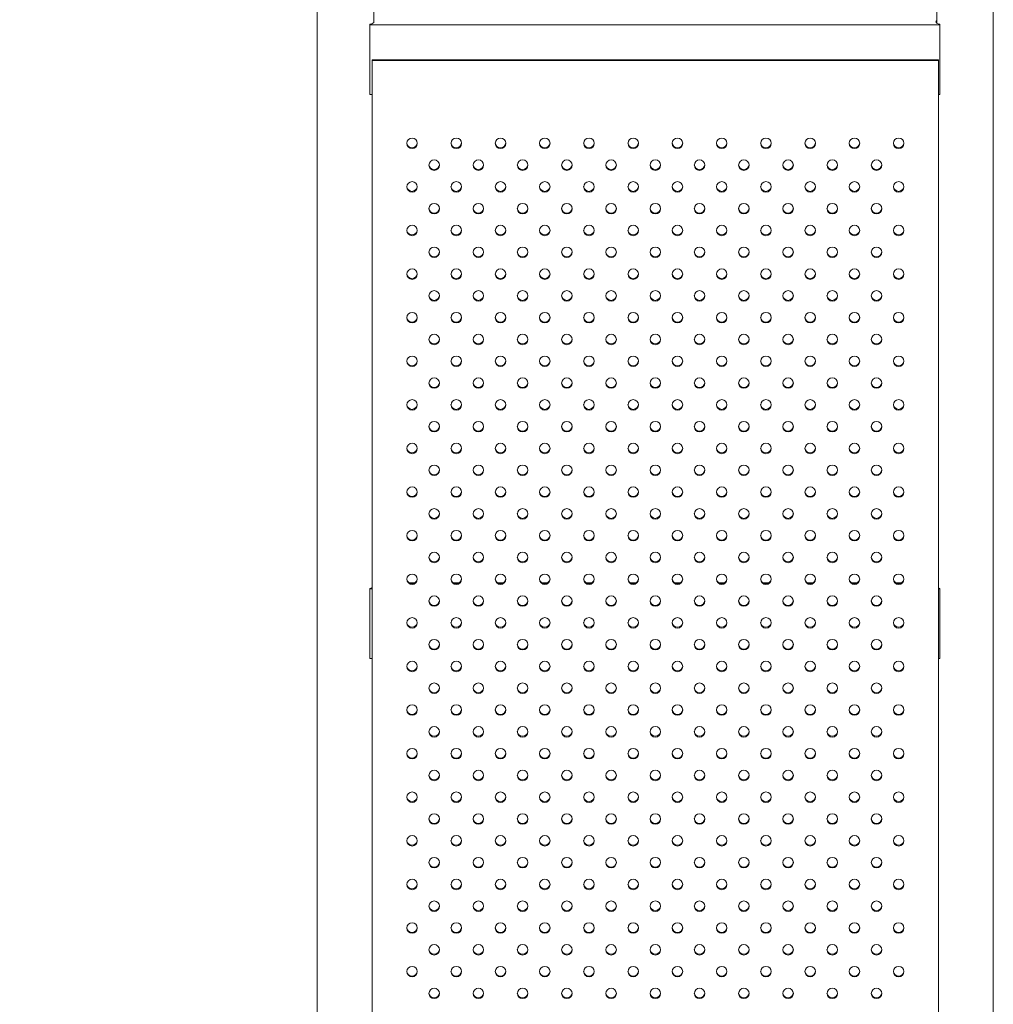
# Model space of a CAD drawing. Units: millimetres. Extents: x 0 to 420, y 0 to 297.
# Drawn here: x 113 to 127, y 49 to 63 of the extents above; entities that cross this region are included whole.
import ezdxf

# ---------------------------------------------------------------- set-up
doc = ezdxf.new("R2010")
doc.units = ezdxf.units.MM
doc.layers.add('标注层', color=7, linetype='Continuous')
doc.styles.add('SLDTEXTSTYLE1', font='GOTHIC.TTF', dxfattribs={"width": 0.913})
doc.dimstyles.new('SLDDIMSTYLE1', dxfattribs={"dimtxt": 3.5, "dimasz": 3.302, "dimexe": 0, "dimexo": 0.0625, "dimgap": 0.875, "dimtad": 2, "dimdec": 3, "dimlfac": 40, "dimrnd": 1e-09, "dimzin": 12, "dimdsep": 46, "dimtxsty": 'SLDTEXTSTYLE1', "dimsah": 1, "dimcen": 0.09, "dimadec": 0, "dimazin": 3, "dimtfac": 1, "dimtdec": 3, "dimtofl": 0, "dimtmove": 0, "dimatfit": 3, "dimfxl": 1, "dimfrac": 2, "dimtolj": 1, "dimtzin": 12, "dimarcsym": 0})

# ---------------------------------------------------------------- blocks, each defined once
blk = doc.blocks.new('_D_7')
at = {"layer": '标注层'}
for p, q in [((113.821, 129.662), (101.607, 129.662)), ((102.607, 129.662), (102.607, 34.687)), ((115.109, 34.687), (101.607, 34.687))]:
    blk.add_line(p, q, dxfattribs=at)
for points in [[(102.607, 129.662), (102.099, 126.36), (103.115, 126.36)], [(102.607, 34.687), (103.115, 37.989), (102.099, 37.989)]]:
    blk.add_solid(points, dxfattribs=at)
at = {"layer": '标注层', "insert": (98.137, 86.171, -29.39), "char_height": 3.5, "attachment_point": 1, "rotation": 90, "style": 'SLDTEXTSTYLE1'}
blk.add_mtext('3799', dxfattribs=at)

msp = doc.modelspace()

# ---------------------------------------------------------------- linework, layer by layer
at = {"color": 7, "linetype": 'Continuous', "lineweight": 15}
for p, q in [((117.58388, 63.095851), (117.58388, 37.095851)), ((118.38388, 62.711564), (118.38388, 63.095851)), ((126.33388, 63.095851), (126.33388, 62.694643)), ((127.13388, 37.095851), (127.13388, 63.095851)), ((118.32763, 62.668928), (118.32763, 62.676682)), ((118.32763, 62.668928), (126.37763, 62.668928)), ((118.32763, 61.683578), (118.32763, 62.668928)), ((126.37763, 62.668928), (126.37763, 62.676682)), ((126.37763, 61.683578), (126.37763, 62.668928)), ((126.35888, 62.176253), (118.35888, 62.176253)), ((118.35888, 62.165594), (118.35888, 62.176253)), ((126.35888, 62.165594), (126.35888, 62.176253)), ((118.35888, 62.165594), (118.35888, 38.270845)), ((126.35888, 62.165594), (118.35888, 62.165594)), ((126.35888, 38.270845), (126.35888, 62.165594)), ((118.32763, 61.683578), (118.35888, 61.683578)), ((126.35888, 61.683578), (126.37763, 61.683578)), ((118.32763, 54.700645), (118.32763, 54.708398)), ((118.32763, 54.700645), (118.35888, 54.700645)), ((118.32763, 53.715295), (118.32763, 54.700645)), ((118.880243, 54.785916), (118.962517, 54.785916)), ((119.505243, 54.785916), (119.587517, 54.785916)), ((120.130243, 54.785916), (120.212517, 54.785916)), ((120.755243, 54.785916), (120.837517, 54.785916)), ((121.380243, 54.785916), (121.462517, 54.785916)), ((122.005243, 54.785916), (122.087517, 54.785916)), ((122.630243, 54.785916), (122.712517, 54.785916)), ((123.255243, 54.785916), (123.337517, 54.785916)), ((123.880243, 54.785916), (123.962517, 54.785916)), ((124.505243, 54.785916), (124.587517, 54.785916)), ((125.130243, 54.785916), (125.212517, 54.785916)), ((125.755243, 54.785916), (125.837517, 54.785916)), ((126.37763, 54.708398), (126.35888, 54.714443)), ((126.35888, 54.700645), (126.37763, 54.700645)), ((126.37763, 54.700645), (126.37763, 54.708398)), ((126.37763, 53.715295), (126.37763, 54.700645)), ((118.32763, 53.715295), (118.35888, 53.715295)), ((126.35888, 53.715295), (126.37763, 53.715295))]:
    msp.add_line(p, q, dxfattribs=at)
at = {"color": 7, "linetype": 'Continuous', "lineweight": 15, "flags": 128}
for points in [[(118.38388, 62.711564), (118.380284, 62.702437), (118.369561, 62.693475), (118.351904, 62.684838), (118.32763, 62.676682)], [(126.37763, 62.676682), (126.353356, 62.684838), (126.335699, 62.693475), (126.324976, 62.702437), (126.32138, 62.711564), (126.324976, 62.72069), (126.33388, 62.728484)], [(118.35888, 54.719542), (118.351904, 54.716555), (118.32763, 54.708398)]]:
    msp.add_lwpolyline(points, dxfattribs=at)
at = {"color": 7, "linetype": 'Continuous', "lineweight": 15}
for centre in [(118.922207, 60.99526), (119.547207, 60.99526), (120.172207, 60.99526), (120.797207, 60.99526), (121.422207, 60.99526), (122.047207, 60.99526), (122.672207, 60.99526), (123.297207, 60.99526), (123.922207, 60.99526), (124.547207, 60.99526), (125.172207, 60.99526), (125.797207, 60.99526), (119.234707, 60.687338), (119.859707, 60.687338), (120.484707, 60.687338), (121.109707, 60.687338), (121.734707, 60.687338), (122.359707, 60.687338), (122.984707, 60.687338), (123.609707, 60.687338), (124.234707, 60.687338), (124.859707, 60.687338), (125.484707, 60.687338), (118.922207, 60.379416), (119.547207, 60.379416), (120.172207, 60.379416), (120.797207, 60.379416), (121.422207, 60.379416), (122.047207, 60.379416), (122.672207, 60.379416), (123.297207, 60.379416), (123.922207, 60.379416), (124.547207, 60.379416), (125.172207, 60.379416), (125.797207, 60.379416), (119.234707, 60.071494), (119.859707, 60.071494), (120.484707, 60.071494), (121.109707, 60.071494), (121.734707, 60.071494), (122.359707, 60.071494), (122.984707, 60.071494), (123.609707, 60.071494), (124.234707, 60.071494), (124.859707, 60.071494), (125.484707, 60.071494), (118.922207, 59.763572), (119.547207, 59.763572), (120.172207, 59.763572), (120.797207, 59.763572), (121.422207, 59.763572), (122.047207, 59.763572), (122.672207, 59.763572), (123.297207, 59.763572), (123.922207, 59.763572), (124.547207, 59.763572), (125.172207, 59.763572), (125.797207, 59.763572), (119.234707, 59.45565), (119.859707, 59.45565), (120.484707, 59.45565), (121.109707, 59.45565), (121.734707, 59.45565), (122.359707, 59.45565), (122.984707, 59.45565), (123.609707, 59.45565), (124.234707, 59.45565), (124.859707, 59.45565), (125.484707, 59.45565), (118.922207, 59.147728), (119.547207, 59.147728), (120.172207, 59.147728), (120.797207, 59.147728), (121.422207, 59.147728), (122.047207, 59.147728), (122.672207, 59.147728), (123.297207, 59.147728), (123.922207, 59.147728), (124.547207, 59.147728), (125.172207, 59.147728), (125.797207, 59.147728), (119.234707, 58.839806), (119.859707, 58.839806), (120.484707, 58.839806), (121.109707, 58.839806), (121.734707, 58.839806), (122.359707, 58.839806), (122.984707, 58.839806), (123.609707, 58.839806), (124.234707, 58.839806), (124.859707, 58.839806), (125.484707, 58.839806), (118.922207, 58.531884), (119.547207, 58.531884), (120.172207, 58.531884), (120.797207, 58.531884), (121.422207, 58.531884), (122.047207, 58.531884), (122.672207, 58.531884), (123.297207, 58.531884), (123.922207, 58.531884), (124.547207, 58.531884), (125.172207, 58.531884), (125.797207, 58.531884), (119.234707, 58.223962), (119.859707, 58.223962), (120.484707, 58.223962), (121.109707, 58.223962), (121.734707, 58.223962), (122.359707, 58.223962), (122.984707, 58.223962), (123.609707, 58.223962), (124.234707, 58.223962), (124.859707, 58.223962), (125.484707, 58.223962), (118.922207, 57.91604), (119.547207, 57.91604), (120.172207, 57.91604), (120.797207, 57.91604), (121.422207, 57.91604), (122.047207, 57.91604), (122.672207, 57.91604), (123.297207, 57.91604), (123.922207, 57.91604), (124.547207, 57.91604), (125.172207, 57.91604), (125.797207, 57.91604), (119.234707, 57.608118), (119.859707, 57.608118), (120.484707, 57.608118), (121.109707, 57.608118), (121.734707, 57.608118), (122.359707, 57.608118), (122.984707, 57.608118), (123.609707, 57.608118), (124.234707, 57.608118), (124.859707, 57.608118), (125.484707, 57.608118), (118.922207, 57.300196), (119.547207, 57.300196), (120.172207, 57.300196), (120.797207, 57.300196), (121.422207, 57.300196), (122.047207, 57.300196), (122.672207, 57.300196), (123.297207, 57.300196), (123.922207, 57.300196), (124.547207, 57.300196), (125.172207, 57.300196), (125.797207, 57.300196), (119.234707, 56.992274), (119.859707, 56.992274), (120.484707, 56.992274), (121.109707, 56.992274), (121.734707, 56.992274), (122.359707, 56.992274), (122.984707, 56.992274), (123.609707, 56.992274), (124.234707, 56.992274), (124.859707, 56.992274), (125.484707, 56.992274), (118.922207, 56.684352), (119.547207, 56.684352), (120.172207, 56.684352), (120.797207, 56.684352), (121.422207, 56.684352), (122.047207, 56.684352), (122.672207, 56.684352), (123.297207, 56.684352), (123.922207, 56.684352), (124.547207, 56.684352), (125.172207, 56.684352), (125.797207, 56.684352), (119.234707, 56.37643), (119.859707, 56.37643), (120.484707, 56.37643), (121.109707, 56.37643), (121.734707, 56.37643), (122.359707, 56.37643), (122.984707, 56.37643), (123.609707, 56.37643), (124.234707, 56.37643), (124.859707, 56.37643), (125.484707, 56.37643), (118.922207, 56.068508), (119.547207, 56.068508), (120.172207, 56.068508), (120.797207, 56.068508), (121.422207, 56.068508), (122.047207, 56.068508), (122.672207, 56.068508), (123.297207, 56.068508), (123.922207, 56.068508), (124.547207, 56.068508), (125.172207, 56.068508), (125.797207, 56.068508), (119.234707, 55.760586), (119.859707, 55.760586), (120.484707, 55.760586), (121.109707, 55.760586), (121.734707, 55.760586), (122.359707, 55.760586), (122.984707, 55.760586), (123.609707, 55.760586), (124.234707, 55.760586), (124.859707, 55.760586), (125.484707, 55.760586), (118.922207, 55.452664), (119.547207, 55.452664), (120.172207, 55.452664), (120.797207, 55.452664), (121.422207, 55.452664), (122.047207, 55.452664), (122.672207, 55.452664), (123.297207, 55.452664), (123.922207, 55.452664), (124.547207, 55.452664), (125.172207, 55.452664), (125.797207, 55.452664), (119.234707, 55.144742), (119.859707, 55.144742), (120.484707, 55.144742), (121.109707, 55.144742), (121.734707, 55.144742), (122.359707, 55.144742), (122.984707, 55.144742), (123.609707, 55.144742), (124.234707, 55.144742), (124.859707, 55.144742), (125.484707, 55.144742), (118.922207, 54.83682), (119.547207, 54.83682), (120.172207, 54.83682), (120.797207, 54.83682), (121.422207, 54.83682), (122.047207, 54.83682), (122.672207, 54.83682), (123.297207, 54.83682), (123.922207, 54.83682), (124.547207, 54.83682), (125.172207, 54.83682), (125.797207, 54.83682), (119.234707, 54.528897), (119.859707, 54.528897), (120.484707, 54.528897), (121.109707, 54.528897), (121.734707, 54.528897), (122.359707, 54.528897), (122.984707, 54.528897), (123.609707, 54.528897), (124.234707, 54.528897), (124.859707, 54.528897), (125.484707, 54.528897), (118.922207, 54.220975), (119.547207, 54.220975), (120.172207, 54.220975), (120.797207, 54.220975), (121.422207, 54.220975), (122.047207, 54.220975), (122.672207, 54.220975), (123.297207, 54.220975), (123.922207, 54.220975), (124.547207, 54.220975), (125.172207, 54.220975), (125.797207, 54.220975), (119.234707, 53.913053), (119.859707, 53.913053), (120.484707, 53.913053), (121.109707, 53.913053), (121.734707, 53.913053), (122.359707, 53.913053), (122.984707, 53.913053), (123.609707, 53.913053), (124.234707, 53.913053), (124.859707, 53.913053), (125.484707, 53.913053), (118.922207, 53.605131), (119.547207, 53.605131), (120.172207, 53.605131), (120.797207, 53.605131), (121.422207, 53.605131), (122.047207, 53.605131), (122.672207, 53.605131), (123.297207, 53.605131), (123.922207, 53.605131), (124.547207, 53.605131), (125.172207, 53.605131), (125.797207, 53.605131), (119.234707, 53.297209), (119.859707, 53.297209), (120.484707, 53.297209), (121.109707, 53.297209), (121.734707, 53.297209), (122.359707, 53.297209), (122.984707, 53.297209), (123.609707, 53.297209), (124.234707, 53.297209), (124.859707, 53.297209), (125.484707, 53.297209), (118.922207, 52.989287), (119.547207, 52.989287), (120.172207, 52.989287), (120.797207, 52.989287), (121.422207, 52.989287), (122.047207, 52.989287), (122.672207, 52.989287), (123.297207, 52.989287), (123.922207, 52.989287), (124.547207, 52.989287), (125.172207, 52.989287), (125.797207, 52.989287), (119.234707, 52.681365), (119.859707, 52.681365), (120.484707, 52.681365), (121.109707, 52.681365), (121.734707, 52.681365), (122.359707, 52.681365), (122.984707, 52.681365), (123.609707, 52.681365), (124.234707, 52.681365), (124.859707, 52.681365), (125.484707, 52.681365), (118.922207, 52.373443), (119.547207, 52.373443), (120.172207, 52.373443), (120.797207, 52.373443), (121.422207, 52.373443), (122.047207, 52.373443), (122.672207, 52.373443), (123.297207, 52.373443), (123.922207, 52.373443), (124.547207, 52.373443), (125.172207, 52.373443), (125.797207, 52.373443), (119.234707, 52.065521), (119.859707, 52.065521), (120.484707, 52.065521), (121.109707, 52.065521), (121.734707, 52.065521), (122.359707, 52.065521), (122.984707, 52.065521), (123.609707, 52.065521), (124.234707, 52.065521), (124.859707, 52.065521), (125.484707, 52.065521), (118.922207, 51.757599), (119.547207, 51.757599), (120.172207, 51.757599), (120.797207, 51.757599), (121.422207, 51.757599), (122.047207, 51.757599), (122.672207, 51.757599), (123.297207, 51.757599), (123.922207, 51.757599), (124.547207, 51.757599), (125.172207, 51.757599), (125.797207, 51.757599), (119.234707, 51.449677), (119.859707, 51.449677), (120.484707, 51.449677), (121.109707, 51.449677), (121.734707, 51.449677), (122.359707, 51.449677), (122.984707, 51.449677), (123.609707, 51.449677), (124.234707, 51.449677), (124.859707, 51.449677), (125.484707, 51.449677), (118.922207, 51.141755), (119.547207, 51.141755), (120.172207, 51.141755), (120.797207, 51.141755), (121.422207, 51.141755), (122.047207, 51.141755), (122.672207, 51.141755), (123.297207, 51.141755), (123.922207, 51.141755), (124.547207, 51.141755), (125.172207, 51.141755), (125.797207, 51.141755), (119.234707, 50.833833), (119.859707, 50.833833), (120.484707, 50.833833), (121.109707, 50.833833), (121.734707, 50.833833), (122.359707, 50.833833), (122.984707, 50.833833), (123.609707, 50.833833), (124.234707, 50.833833), (124.859707, 50.833833), (125.484707, 50.833833), (118.922207, 50.525911), (119.547207, 50.525911), (120.172207, 50.525911), (120.797207, 50.525911), (121.422207, 50.525911), (122.047207, 50.525911), (122.672207, 50.525911), (123.297207, 50.525911), (123.922207, 50.525911), (124.547207, 50.525911), (125.172207, 50.525911), (125.797207, 50.525911), (119.234707, 50.217989), (119.859707, 50.217989), (120.484707, 50.217989), (121.109707, 50.217989), (121.734707, 50.217989), (122.359707, 50.217989), (122.984707, 50.217989), (123.609707, 50.217989), (124.234707, 50.217989), (124.859707, 50.217989), (125.484707, 50.217989), (118.922207, 49.910067), (119.547207, 49.910067), (120.172207, 49.910067), (120.797207, 49.910067), (121.422207, 49.910067), (122.047207, 49.910067), (122.672207, 49.910067), (123.297207, 49.910067), (123.922207, 49.910067), (124.547207, 49.910067), (125.172207, 49.910067), (125.797207, 49.910067), (119.234707, 49.602145), (119.859707, 49.602145), (120.484707, 49.602145), (121.109707, 49.602145), (121.734707, 49.602145), (122.359707, 49.602145), (122.984707, 49.602145), (123.609707, 49.602145), (124.234707, 49.602145), (124.859707, 49.602145), (125.484707, 49.602145), (118.922207, 49.294223), (119.547207, 49.294223), (120.172207, 49.294223), (120.797207, 49.294223), (121.422207, 49.294223), (122.047207, 49.294223), (122.672207, 49.294223), (123.297207, 49.294223), (123.922207, 49.294223), (124.547207, 49.294223), (125.172207, 49.294223), (125.797207, 49.294223), (119.234707, 48.986301), (119.859707, 48.986301), (120.484707, 48.986301), (121.109707, 48.986301), (121.734707, 48.986301), (122.359707, 48.986301), (122.984707, 48.986301), (123.609707, 48.986301), (124.234707, 48.986301), (124.859707, 48.986301), (125.484707, 48.986301)]:
    msp.add_circle(centre, 0.074173, dxfattribs=at)
for centre, start, end in [((118.92138, 61.007067), 184.7736792, 355.2263208), ((119.54638, 61.007067), 184.7736792, 355.2263208), ((120.17138, 61.007067), 184.7736793, 355.2263207), ((120.79638, 61.007067), 184.7736792, 355.2263208), ((121.42138, 61.007067), 184.7736792, 355.2263208), ((122.04638, 61.007067), 184.7736792, 355.2263208), ((122.67138, 61.007067), 184.7736792, 355.2263208), ((123.29638, 61.007067), 184.7736792, 355.2263208), ((123.92138, 61.007067), 184.7736792, 355.2263208), ((124.54638, 61.007067), 184.7736792, 355.2263208), ((125.17138, 61.007067), 184.7736792, 355.2263208), ((125.79638, 61.007067), 184.7736792, 355.2263208), ((119.23388, 60.699145), 184.7736792, 355.2263208), ((119.85888, 60.699145), 184.7736792, 355.2263208), ((120.48388, 60.699145), 184.7736792, 355.2263208), ((121.10888, 60.699145), 184.7736793, 355.2263207), ((121.73388, 60.699145), 184.7736792, 355.2263208), ((122.35888, 60.699145), 184.7736793, 355.2263207), ((122.98388, 60.699145), 184.7736792, 355.2263208), ((123.60888, 60.699145), 184.7736793, 355.2263207), ((124.23388, 60.699145), 184.7736793, 355.2263207), ((124.85888, 60.699145), 184.7736793, 355.2263207), ((125.48388, 60.699145), 184.7736792, 355.2263208), ((118.92138, 60.391223), 184.7736793, 355.2263207), ((119.54638, 60.391223), 184.7736792, 355.2263208), ((120.17138, 60.391223), 184.7736793, 355.2263207), ((120.79638, 60.391223), 184.7736793, 355.2263207), ((121.42138, 60.391223), 184.7736793, 355.2263207), ((122.04638, 60.391223), 184.7736792, 355.2263208), ((122.67138, 60.391223), 184.7736792, 355.2263208), ((123.29638, 60.391223), 184.7736792, 355.2263208), ((123.92138, 60.391223), 184.7736793, 355.2263207), ((124.54638, 60.391223), 184.7736793, 355.2263207), ((125.17138, 60.391223), 184.7736793, 355.2263207), ((125.79638, 60.391223), 184.7736792, 355.2263208), ((119.23388, 60.083301), 184.7736792, 355.2263208), ((119.85888, 60.083301), 184.7736792, 355.2263208), ((120.48388, 60.083301), 184.7736792, 355.2263208), ((121.10888, 60.083301), 184.7736792, 355.2263208), ((121.73388, 60.083301), 184.7736792, 355.2263208), ((122.35888, 60.083301), 184.7736792, 355.2263208), ((122.98388, 60.083301), 184.7736792, 355.2263208), ((123.60888, 60.083301), 184.7736792, 355.2263208), ((124.23388, 60.083301), 184.7736792, 355.2263208), ((124.85888, 60.083301), 184.7736793, 355.2263207), ((125.48388, 60.083301), 184.7736792, 355.2263208), ((118.92138, 59.775379), 184.7736792, 355.2263208), ((119.54638, 59.775379), 184.7736792, 355.2263208), ((120.17138, 59.775379), 184.7736792, 355.2263208), ((120.79638, 59.775379), 184.7736792, 355.2263208), ((121.42138, 59.775379), 184.7736792, 355.2263208), ((122.04638, 59.775379), 184.7736792, 355.2263208), ((122.67138, 59.775379), 184.7736792, 355.2263208), ((123.29638, 59.775379), 184.7736792, 355.2263208), ((123.92138, 59.775379), 184.7736792, 355.2263208), ((124.54638, 59.775379), 184.7736792, 355.2263208), ((125.17138, 59.775379), 184.7736792, 355.2263208), ((125.79638, 59.775379), 184.7736792, 355.2263208), ((119.23388, 59.467457), 184.7736793, 355.2263207), ((119.85888, 59.467457), 184.7736792, 355.2263208), ((120.48388, 59.467457), 184.7736792, 355.2263208), ((121.10888, 59.467457), 184.7736792, 355.2263208), ((121.73388, 59.467457), 184.7736792, 355.2263208), ((122.35888, 59.467457), 184.7736792, 355.2263208), ((122.98388, 59.467457), 184.7736792, 355.2263208), ((123.60888, 59.467457), 184.7736792, 355.2263208), ((124.23388, 59.467457), 184.7736792, 355.2263208), ((124.85888, 59.467457), 184.7736792, 355.2263208), ((125.48388, 59.467457), 184.7736792, 355.2263208), ((118.92138, 59.159535), 184.7736793, 355.2263207), ((119.54638, 59.159535), 184.7736792, 355.2263208), ((120.17138, 59.159535), 184.7736792, 355.2263208), ((120.79638, 59.159535), 184.7736793, 355.2263207), ((121.42138, 59.159535), 184.7736792, 355.2263208), ((122.04638, 59.159535), 184.7736792, 355.2263208), ((122.67138, 59.159535), 184.7736793, 355.2263207), ((123.29638, 59.159535), 184.7736792, 355.2263208), ((123.92138, 59.159535), 184.7736792, 355.2263208), ((124.54638, 59.159535), 184.7736793, 355.2263208), ((125.17138, 59.159535), 184.7736792, 355.2263208), ((125.79638, 59.159535), 184.7736793, 355.2263207), ((119.23388, 58.851613), 184.7736792, 355.2263208), ((119.85888, 58.851613), 184.7736792, 355.2263208), ((120.48388, 58.851613), 184.7736792, 355.2263208), ((121.10888, 58.851613), 184.7736793, 355.2263207), ((121.73388, 58.851613), 184.7736792, 355.2263208), ((122.35888, 58.851613), 184.7736792, 355.2263208), ((122.98388, 58.851613), 184.7736792, 355.2263208), ((123.60888, 58.851613), 184.7736793, 355.2263207), ((124.23388, 58.851613), 184.7736793, 355.2263207), ((124.85888, 58.851613), 184.7736793, 355.2263207), ((125.48388, 58.851613), 184.7736792, 355.2263208), ((118.92138, 58.543691), 184.7736792, 355.2263208), ((119.54638, 58.543691), 184.7736793, 355.2263207), ((120.17138, 58.543691), 184.7736792, 355.2263208), ((120.79638, 58.543691), 184.7736792, 355.2263208), ((121.42138, 58.543691), 184.7736793, 355.2263207), ((122.04638, 58.543691), 184.7736792, 355.2263208), ((122.67138, 58.543691), 184.7736792, 355.2263208), ((123.29638, 58.543691), 184.7736792, 355.2263208), ((123.92138, 58.543691), 184.7736792, 355.2263208), ((124.54638, 58.543691), 184.7736792, 355.2263208), ((125.17138, 58.543691), 184.7736793, 355.2263207), ((125.79638, 58.543691), 184.7736792, 355.2263208), ((119.23388, 58.235769), 184.7736793, 355.2263207), ((119.85888, 58.235769), 184.7736792, 355.2263208), ((120.48388, 58.235769), 184.7736793, 355.2263207), ((121.10888, 58.235769), 184.7736793, 355.2263207), ((121.73388, 58.235769), 184.7736792, 355.2263208), ((122.35888, 58.235769), 184.7736792, 355.2263208), ((122.98388, 58.235769), 184.7736792, 355.2263208), ((123.60888, 58.235769), 184.7736793, 355.2263207), ((124.23388, 58.235769), 184.7736792, 355.2263208), ((124.85888, 58.235769), 184.7736792, 355.2263208), ((125.48388, 58.235769), 184.7736792, 355.2263208), ((118.92138, 57.927847), 184.7736792, 355.2263208), ((119.54638, 57.927847), 184.7736793, 355.2263207), ((120.17138, 57.927847), 184.7736792, 355.2263208), ((120.79638, 57.927847), 184.7736792, 355.2263208), ((121.42138, 57.927847), 184.7736792, 355.2263208), ((122.04638, 57.927847), 184.7736793, 355.2263207), ((122.67138, 57.927847), 184.7736792, 355.2263208), ((123.29638, 57.927847), 184.7736792, 355.2263208), ((123.92138, 57.927847), 184.7736792, 355.2263208), ((124.54638, 57.927847), 184.7736792, 355.2263208), ((125.17138, 57.927847), 184.7736792, 355.2263208), ((125.79638, 57.927847), 184.7736792, 355.2263208), ((119.23388, 57.619925), 184.7736792, 355.2263208), ((119.85888, 57.619925), 184.7736792, 355.2263208), ((120.48388, 57.619925), 184.7736792, 355.2263208), ((121.10888, 57.619925), 184.7736792, 355.2263208), ((121.73388, 57.619925), 184.7736792, 355.2263208), ((122.35888, 57.619925), 184.7736792, 355.2263208), ((122.98388, 57.619925), 184.7736792, 355.2263208), ((123.60888, 57.619925), 184.7736792, 355.2263208), ((124.23388, 57.619925), 184.7736792, 355.2263208), ((124.85888, 57.619925), 184.7736792, 355.2263208), ((125.48388, 57.619925), 184.7736792, 355.2263208), ((118.92138, 57.312003), 184.7736793, 355.2263207), ((119.54638, 57.312003), 184.7736792, 355.2263208), ((120.17138, 57.312003), 184.7736792, 355.2263208), ((120.79638, 57.312003), 184.7736792, 355.2263208), ((121.42138, 57.312003), 184.7736792, 355.2263208), ((122.04638, 57.312003), 184.7736793, 355.2263207), ((122.67138, 57.312003), 184.7736792, 355.2263208), ((123.29638, 57.312003), 184.7736792, 355.2263208), ((123.92138, 57.312003), 184.7736792, 355.2263208), ((124.54638, 57.312003), 184.7736792, 355.2263208), ((125.17138, 57.312003), 184.7736792, 355.2263208), ((125.79638, 57.312003), 184.7736792, 355.2263208), ((119.23388, 57.004081), 184.7736792, 355.2263208), ((119.85888, 57.004081), 184.7736792, 355.2263208), ((120.48388, 57.004081), 184.7736792, 355.2263208), ((121.10888, 57.004081), 184.7736792, 355.2263208), ((121.73388, 57.004081), 184.7736792, 355.2263208), ((122.35888, 57.004081), 184.7736792, 355.2263208), ((122.98388, 57.004081), 184.7736792, 355.2263208), ((123.60888, 57.004081), 184.7736793, 355.2263207), ((124.23388, 57.004081), 184.7736792, 355.2263208), ((124.85888, 57.004081), 184.7736792, 355.2263208), ((125.48388, 57.004081), 184.7736792, 355.2263208), ((118.92138, 56.696159), 184.7736793, 355.2263207), ((119.54638, 56.696159), 184.7736792, 355.2263208), ((120.17138, 56.696159), 184.7736792, 355.2263208), ((120.79638, 56.696159), 184.7736792, 355.2263208), ((121.42138, 56.696159), 184.7736793, 355.2263207), ((122.04638, 56.696159), 184.7736792, 355.2263208), ((122.67138, 56.696159), 184.7736792, 355.2263208), ((123.29638, 56.696159), 184.7736793, 355.2263207), ((123.92138, 56.696159), 184.7736792, 355.2263208), ((124.54638, 56.696159), 184.7736793, 355.2263207), ((125.17138, 56.696159), 184.7736792, 355.2263208), ((125.79638, 56.696159), 184.7736793, 355.2263207), ((119.23388, 56.388236), 184.7736792, 355.2263208), ((119.85888, 56.388236), 184.7736792, 355.2263208), ((120.48388, 56.388236), 184.7736792, 355.2263208), ((121.10888, 56.388236), 184.7736792, 355.2263208), ((121.73388, 56.388236), 184.7736792, 355.2263208), ((122.35888, 56.388236), 184.7736792, 355.2263208), ((122.98388, 56.388236), 184.7736792, 355.2263208), ((123.60888, 56.388236), 184.7736792, 355.2263208), ((124.23388, 56.388236), 184.7736792, 355.2263208), ((124.85888, 56.388236), 184.7736792, 355.2263208), ((125.48388, 56.388236), 184.7736792, 355.2263208), ((118.92138, 56.080314), 184.7736792, 355.2263208), ((119.54638, 56.080314), 184.7736792, 355.2263208), ((120.17138, 56.080314), 184.7736793, 355.2263207), ((120.79638, 56.080314), 184.7736792, 355.2263208), ((121.42138, 56.080314), 184.7736792, 355.2263208), ((122.04638, 56.080314), 184.7736792, 355.2263208), ((122.67138, 56.080314), 184.7736793, 355.2263207), ((123.29638, 56.080314), 184.7736792, 355.2263208), ((123.92138, 56.080314), 184.7736792, 355.2263208), ((124.54638, 56.080314), 184.7736792, 355.2263208), ((125.17138, 56.080314), 184.7736792, 355.2263208), ((125.79638, 56.080314), 184.7736792, 355.2263208), ((119.23388, 55.772392), 184.7736792, 355.2263208), ((119.85888, 55.772392), 184.7736792, 355.2263208), ((120.48388, 55.772392), 184.7736792, 355.2263208), ((121.10888, 55.772392), 184.7736792, 355.2263208), ((121.73388, 55.772392), 184.7736793, 355.2263207), ((122.35888, 55.772392), 184.7736793, 355.2263207), ((122.98388, 55.772392), 184.7736793, 355.2263207), ((123.60888, 55.772392), 184.7736792, 355.2263208), ((124.23388, 55.772392), 184.7736793, 355.2263207), ((124.85888, 55.772392), 184.7736792, 355.2263208), ((125.48388, 55.772392), 184.7736792, 355.2263208), ((118.92138, 55.46447), 184.7736792, 355.2263208), ((119.54638, 55.46447), 184.7736792, 355.2263208), ((120.17138, 55.46447), 184.7736792, 355.2263208), ((120.79638, 55.46447), 184.7736792, 355.2263208), ((121.42138, 55.46447), 184.7736792, 355.2263208), ((122.04638, 55.46447), 184.7736792, 355.2263208), ((122.67138, 55.46447), 184.7736792, 355.2263208), ((123.29638, 55.46447), 184.7736792, 355.2263208), ((123.92138, 55.46447), 184.7736792, 355.2263208), ((124.54638, 55.46447), 184.7736792, 355.2263208), ((125.17138, 55.46447), 184.7736792, 355.2263208), ((125.79638, 55.46447), 184.7736793, 355.2263207), ((119.23388, 55.156548), 184.7736792, 355.2263208), ((119.85888, 55.156548), 184.7736792, 355.2263208), ((120.48388, 55.156548), 184.7736792, 355.2263208), ((121.10888, 55.156548), 184.7736792, 355.2263208), ((121.73388, 55.156548), 184.7736792, 355.2263208), ((122.35888, 55.156548), 184.7736792, 355.2263208), ((122.98388, 55.156548), 184.7736792, 355.2263208), ((123.60888, 55.156548), 184.7736792, 355.2263208), ((124.23388, 55.156548), 184.7736793, 355.2263207), ((124.85888, 55.156548), 184.7736792, 355.2263208), ((125.48388, 55.156548), 184.7736793, 355.2263207), ((118.92138, 54.848626), 184.7736793, 355.2263207), ((119.54638, 54.848626), 184.7736792, 355.2263208), ((120.17138, 54.848626), 184.7736792, 355.2263208), ((120.79638, 54.848626), 184.7736792, 355.2263208), ((121.42138, 54.848626), 184.7736792, 355.2263208), ((122.04638, 54.848626), 184.7736792, 355.2263208), ((122.67138, 54.848626), 184.7736792, 355.2263208), ((123.29638, 54.848626), 184.7736792, 355.2263208), ((123.92138, 54.848626), 184.7736792, 355.2263208), ((124.54638, 54.848626), 184.7736792, 355.2263208), ((125.17138, 54.848626), 184.7736792, 355.2263208), ((125.79638, 54.848626), 184.7736792, 355.2263208), ((119.23388, 54.540704), 184.7736793, 355.2263207), ((119.85888, 54.540704), 184.7736793, 355.2263207), ((120.48388, 54.540704), 184.7736793, 355.2263207), ((121.10888, 54.540704), 184.7736793, 355.2263207), ((121.73388, 54.540704), 184.7736792, 355.2263208), ((122.35888, 54.540704), 184.7736793, 355.2263207), ((122.98388, 54.540704), 184.7736792, 355.2263208), ((123.60888, 54.540704), 184.7736792, 355.2263208), ((124.23388, 54.540704), 184.7736792, 355.2263208), ((124.85888, 54.540704), 184.7736792, 355.2263208), ((125.48388, 54.540704), 184.7736792, 355.2263208), ((118.92138, 54.232782), 184.7736792, 355.2263208), ((119.54638, 54.232782), 184.7736793, 355.2263207), ((120.17138, 54.232782), 184.7736792, 355.2263208), ((120.79638, 54.232782), 184.7736793, 355.2263207), ((121.42138, 54.232782), 184.7736792, 355.2263208), ((122.04638, 54.232782), 184.7736792, 355.2263208), ((122.67138, 54.232782), 184.7736792, 355.2263208), ((123.29638, 54.232782), 184.7736792, 355.2263208), ((123.92138, 54.232782), 184.7736792, 355.2263208), ((124.54638, 54.232782), 184.7736793, 355.2263207), ((125.17138, 54.232782), 184.7736793, 355.2263207), ((125.79638, 54.232782), 184.7736792, 355.2263208), ((119.23388, 53.92486), 184.7736792, 355.2263208), ((119.85888, 53.92486), 184.7736792, 355.2263208), ((120.48388, 53.92486), 184.7736792, 355.2263208), ((121.10888, 53.92486), 184.7736792, 355.2263208), ((121.73388, 53.92486), 184.7736792, 355.2263208), ((122.35888, 53.92486), 184.7736792, 355.2263208), ((122.98388, 53.92486), 184.7736792, 355.2263208), ((123.60888, 53.92486), 184.7736792, 355.2263208), ((124.23388, 53.92486), 184.7736792, 355.2263208), ((124.85888, 53.92486), 184.7736793, 355.2263207), ((125.48388, 53.92486), 184.7736792, 355.2263208), ((118.92138, 53.616938), 184.7736793, 355.2263207), ((119.54638, 53.616938), 184.7736793, 355.2263207), ((120.17138, 53.616938), 184.7736793, 355.2263207), ((120.79638, 53.616938), 184.7736793, 355.2263207), ((121.42138, 53.616938), 184.7736792, 355.2263208), ((122.04638, 53.616938), 184.7736792, 355.2263208), ((122.67138, 53.616938), 184.7736792, 355.2263208), ((123.29638, 53.616938), 184.7736793, 355.2263207), ((123.92138, 53.616938), 184.7736793, 355.2263207), ((124.54638, 53.616938), 184.7736792, 355.2263208), ((125.17138, 53.616938), 184.7736792, 355.2263208), ((125.79638, 53.616938), 184.7736793, 355.2263207), ((119.23388, 53.309016), 184.7736792, 355.2263208), ((119.85888, 53.309016), 184.7736792, 355.2263208), ((120.48388, 53.309016), 184.7736792, 355.2263208), ((121.10888, 53.309016), 184.7736792, 355.2263208), ((121.73388, 53.309016), 184.7736793, 355.2263207), ((122.35888, 53.309016), 184.7736793, 355.2263207), ((122.98388, 53.309016), 184.7736793, 355.2263207), ((123.60888, 53.309016), 184.7736793, 355.2263207), ((124.23388, 53.309016), 184.7736792, 355.2263208), ((124.85888, 53.309016), 184.7736792, 355.2263208), ((125.48388, 53.309016), 184.7736792, 355.2263208), ((118.92138, 53.001094), 184.7736792, 355.2263208), ((119.54638, 53.001094), 184.7736792, 355.2263208), ((120.17138, 53.001094), 184.7736792, 355.2263208), ((120.79638, 53.001094), 184.7736792, 355.2263208), ((121.42138, 53.001094), 184.7736792, 355.2263208), ((122.04638, 53.001094), 184.7736792, 355.2263208), ((122.67138, 53.001094), 184.7736792, 355.2263208), ((123.29638, 53.001094), 184.7736792, 355.2263208), ((123.92138, 53.001094), 184.7736792, 355.2263208), ((124.54638, 53.001094), 184.7736793, 355.2263207), ((125.17138, 53.001094), 184.7736792, 355.2263208), ((125.79638, 53.001094), 184.7736793, 355.2263207), ((119.23388, 52.693172), 184.7736792, 355.2263208), ((119.85888, 52.693172), 184.7736792, 355.2263208), ((120.48388, 52.693172), 184.7736792, 355.2263208), ((121.10888, 52.693172), 184.7736792, 355.2263208), ((121.73388, 52.693172), 184.7736792, 355.2263208), ((122.35888, 52.693172), 184.7736792, 355.2263208), ((122.98388, 52.693172), 184.7736793, 355.2263207), ((123.60888, 52.693172), 184.7736792, 355.2263208), ((124.23388, 52.693172), 184.7736792, 355.2263208), ((124.85888, 52.693172), 184.7736792, 355.2263208), ((125.48388, 52.693172), 184.7736792, 355.2263208), ((118.92138, 52.38525), 184.7736793, 355.2263207), ((119.54638, 52.38525), 184.7736793, 355.2263207), ((120.17138, 52.38525), 184.7736793, 355.2263207), ((120.79638, 52.38525), 184.7736793, 355.2263207), ((121.42138, 52.38525), 184.7736793, 355.2263207), ((122.04638, 52.38525), 184.7736793, 355.2263207), ((122.67138, 52.38525), 184.7736793, 355.2263207), ((123.29638, 52.38525), 184.7736793, 355.2263207), ((123.92138, 52.38525), 184.7736792, 355.2263208), ((124.54638, 52.38525), 184.7736792, 355.2263208), ((125.17138, 52.38525), 184.7736792, 355.2263208), ((125.79638, 52.38525), 184.7736792, 355.2263208), ((119.23388, 52.077328), 184.7736792, 355.2263208), ((119.85888, 52.077328), 184.7736792, 355.2263208), ((120.48388, 52.077328), 184.7736792, 355.2263208), ((121.10888, 52.077328), 184.7736792, 355.2263208), ((121.73388, 52.077328), 184.7736793, 355.2263207), ((122.35888, 52.077328), 184.7736792, 355.2263208), ((122.98388, 52.077328), 184.7736793, 355.2263207), ((123.60888, 52.077328), 184.7736793, 355.2263207), ((124.23388, 52.077328), 184.7736793, 355.2263207), ((124.85888, 52.077328), 184.7736793, 355.2263207), ((125.48388, 52.077328), 184.7736792, 355.2263208), ((118.92138, 51.769406), 184.7736792, 355.2263208), ((119.54638, 51.769406), 184.7736792, 355.2263208), ((120.17138, 51.769406), 184.7736792, 355.2263208), ((120.79638, 51.769406), 184.7736793, 355.2263207), ((121.42138, 51.769406), 184.7736793, 355.2263207), ((122.04638, 51.769406), 184.7736792, 355.2263208), ((122.67138, 51.769406), 184.7736792, 355.2263208), ((123.29638, 51.769406), 184.7736793, 355.2263207), ((123.92138, 51.769406), 184.7736792, 355.2263208), ((124.54638, 51.769406), 184.7736792, 355.2263208), ((125.17138, 51.769406), 184.7736792, 355.2263208), ((125.79638, 51.769406), 184.7736792, 355.2263208), ((119.23388, 51.461484), 184.7736792, 355.2263208), ((119.85888, 51.461484), 184.7736792, 355.2263208), ((120.48388, 51.461484), 184.7736793, 355.2263207), ((121.10888, 51.461484), 184.7736793, 355.2263207), ((121.73388, 51.461484), 184.7736792, 355.2263208), ((122.35888, 51.461484), 184.7736792, 355.2263208), ((122.98388, 51.461484), 184.7736792, 355.2263208), ((123.60888, 51.461484), 184.7736792, 355.2263208), ((124.23388, 51.461484), 184.7736792, 355.2263208), ((124.85888, 51.461484), 184.7736792, 355.2263208), ((125.48388, 51.461484), 184.7736792, 355.2263208), ((118.92138, 51.153562), 184.7736793, 355.2263208), ((119.54638, 51.153562), 184.7736792, 355.2263208), ((120.17138, 51.153562), 184.7736793, 355.2263207), ((120.79638, 51.153562), 184.7736792, 355.2263208), ((121.42138, 51.153562), 184.7736792, 355.2263208), ((122.04638, 51.153562), 184.7736792, 355.2263208), ((122.67138, 51.153562), 184.7736792, 355.2263208), ((123.29638, 51.153562), 184.7736792, 355.2263208), ((123.92138, 51.153562), 184.7736793, 355.2263207), ((124.54638, 51.153562), 184.7736792, 355.2263208), ((125.17138, 51.153562), 184.7736792, 355.2263208), ((125.79638, 51.153562), 184.7736792, 355.2263208), ((119.23388, 50.84564), 184.7736792, 355.2263208), ((119.85888, 50.84564), 184.7736792, 355.2263208), ((120.48388, 50.84564), 184.7736792, 355.2263208), ((121.10888, 50.84564), 184.7736793, 355.2263207), ((121.73388, 50.84564), 184.7736792, 355.2263208), ((122.35888, 50.84564), 184.7736792, 355.2263208), ((122.98388, 50.84564), 184.7736792, 355.2263208), ((123.60888, 50.84564), 184.7736793, 355.2263207), ((124.23388, 50.84564), 184.7736792, 355.2263208), ((124.85888, 50.84564), 184.7736793, 355.2263207), ((125.48388, 50.84564), 184.7736792, 355.2263208), ((118.92138, 50.537718), 184.7736792, 355.2263208), ((119.54638, 50.537718), 184.7736792, 355.2263208), ((120.17138, 50.537718), 184.7736792, 355.2263208), ((120.79638, 50.537718), 184.7736792, 355.2263208), ((121.42138, 50.537718), 184.7736792, 355.2263208), ((122.04638, 50.537718), 184.7736792, 355.2263208), ((122.67138, 50.537718), 184.7736792, 355.2263208), ((123.29638, 50.537718), 184.7736792, 355.2263208), ((123.92138, 50.537718), 184.7736792, 355.2263208), ((124.54638, 50.537718), 184.7736792, 355.2263208), ((125.17138, 50.537718), 184.7736792, 355.2263208), ((125.79638, 50.537718), 184.7736792, 355.2263208), ((119.23388, 50.229796), 184.7736792, 355.2263208), ((119.85888, 50.229796), 184.7736792, 355.2263208), ((120.48388, 50.229796), 184.7736792, 355.2263208), ((121.10888, 50.229796), 184.7736792, 355.2263208), ((121.73388, 50.229796), 184.7736793, 355.2263207), ((122.35888, 50.229796), 184.7736792, 355.2263208), ((122.98388, 50.229796), 184.7736792, 355.2263208), ((123.60888, 50.229796), 184.7736792, 355.2263208), ((124.23388, 50.229796), 184.7736793, 355.2263207), ((124.85888, 50.229796), 184.7736792, 355.2263208), ((125.48388, 50.229796), 184.7736792, 355.2263208), ((118.92138, 49.921874), 184.7736792, 355.2263208), ((119.54638, 49.921874), 184.7736792, 355.2263208), ((120.17138, 49.921874), 184.7736792, 355.2263208), ((120.79638, 49.921874), 184.7736793, 355.2263207), ((121.42138, 49.921874), 184.7736792, 355.2263208), ((122.04638, 49.921874), 184.7736793, 355.2263207), ((122.67138, 49.921874), 184.7736793, 355.2263207), ((123.29638, 49.921874), 184.7736792, 355.2263208), ((123.92138, 49.921874), 184.7736792, 355.2263208), ((124.54638, 49.921874), 184.7736792, 355.2263208), ((125.17138, 49.921874), 184.7736792, 355.2263208), ((125.79638, 49.921874), 184.7736792, 355.2263208), ((119.23388, 49.613952), 184.7736792, 355.2263208), ((119.85888, 49.613952), 184.7736793, 355.2263207), ((120.48388, 49.613952), 184.7736793, 355.2263207), ((121.10888, 49.613952), 184.7736793, 355.2263207), ((121.73388, 49.613952), 184.7736793, 355.2263207), ((122.35888, 49.613952), 184.7736793, 355.2263207), ((122.98388, 49.613952), 184.7736792, 355.2263208), ((123.60888, 49.613952), 184.7736792, 355.2263208), ((124.23388, 49.613952), 184.7736793, 355.2263208), ((124.85888, 49.613952), 184.7736793, 355.2263207), ((125.48388, 49.613952), 184.7736793, 355.2263207), ((118.92138, 49.30603), 184.7736793, 355.2263207), ((119.54638, 49.30603), 184.7736792, 355.2263208), ((120.17138, 49.30603), 184.7736792, 355.2263208), ((120.79638, 49.30603), 184.7736792, 355.2263208), ((121.42138, 49.30603), 184.7736792, 355.2263208), ((122.04638, 49.30603), 184.7736793, 355.2263207), ((122.67138, 49.30603), 184.7736792, 355.2263208), ((123.29638, 49.30603), 184.7736793, 355.2263207), ((123.92138, 49.30603), 184.7736792, 355.2263208), ((124.54638, 49.30603), 184.7736792, 355.2263208), ((125.17138, 49.30603), 184.7736793, 355.2263207), ((125.79638, 49.30603), 184.7736793, 355.2263207), ((119.23388, 48.998108), 184.7736793, 355.2263207), ((119.85888, 48.998108), 184.7736793, 355.2263207), ((120.48388, 48.998108), 184.7736792, 355.2263207), ((121.10888, 48.998108), 184.7736792, 355.2263208), ((121.73388, 48.998108), 184.7736793, 355.2263207), ((122.35888, 48.998108), 184.7736792, 355.2263208), ((122.98388, 48.998108), 184.7736792, 355.2263208), ((123.60888, 48.998108), 184.7736792, 355.2263208), ((124.23388, 48.998108), 184.7736792, 355.2263208), ((124.85888, 48.998108), 184.7736792, 355.2263208), ((125.48388, 48.998108), 184.7736792, 355.2263208)]:
    msp.add_arc(centre, 0.075065, start, end, dxfattribs=at)

# ---------------------------------------------------------------- dimensions: what is measured, and where the dimension line sits
at = {"layer": '标注层'}
dim = msp.add_linear_dim(base=(102.607224, 34.686933), p1=(114.82138, 129.661933), p2=(116.10888, 34.686933), angle=90, dimstyle='SLDDIMSTYLE1', dxfattribs=at)
dim.commit()
dim.dimension.update_dxf_attribs({"geometry": '_D_7', "text_midpoint": (102.607224, 92.764837), "dimtype": 160})

doc.saveas('drawing.dxf')
